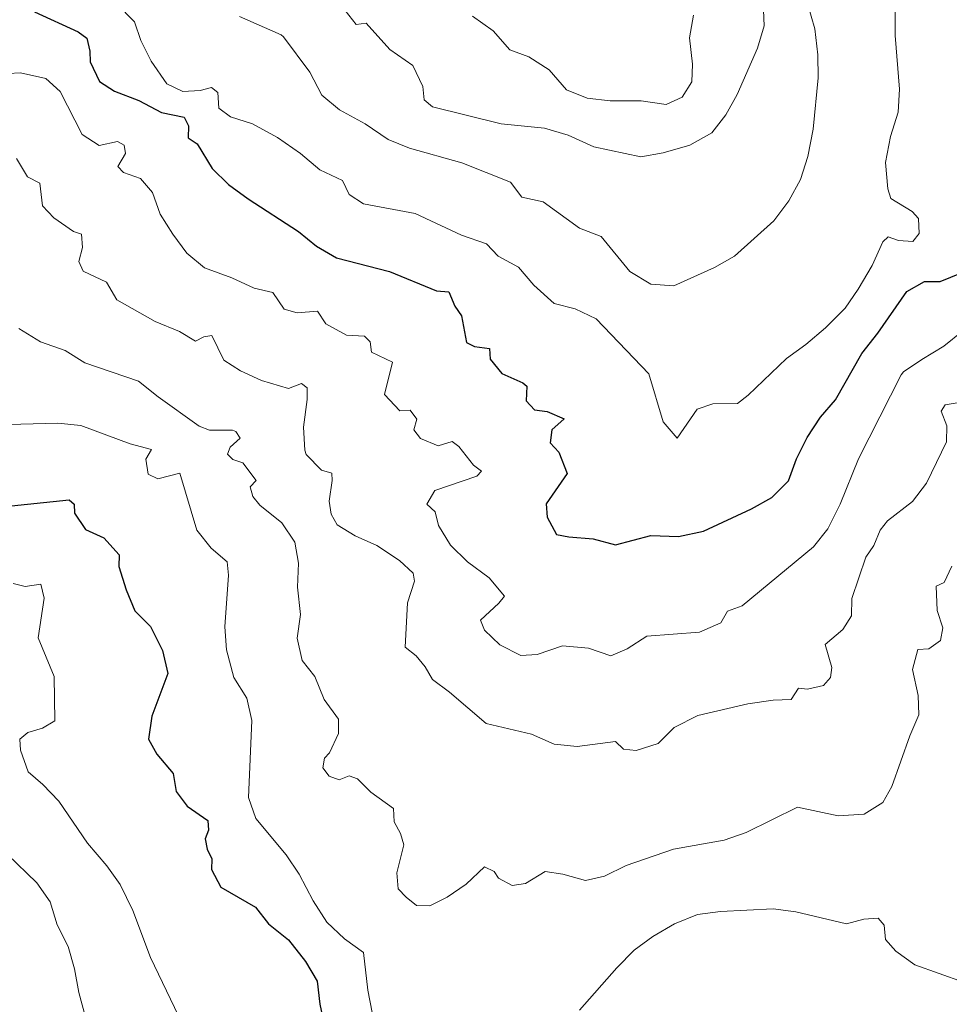
# Model space of a CAD drawing. Units: metres. Extents: x 621376 to 624849, y 4713300 to 4715673.
# Drawn here: x 622918 to 623119, y 4714553 to 4714767 of the extents above; entities that cross this region are included whole.
import ezdxf

# ---------------------------------------------------------------- set-up
doc = ezdxf.new("R2010")
doc.units = ezdxf.units.M
doc.header["$MEASUREMENT"] = 0
doc.layers.add('Curva de nivel directora', color=30, linetype='Continuous', lineweight=30)
doc.layers.add('Curva de nivel intermedia', color=30, linetype='Continuous', lineweight=0)

msp = doc.modelspace()

# ---------------------------------------------------------------- linework, layer by layer
at = {"layer": 'Curva de nivel directora', "color": 30, "linetype": 'Continuous', "lineweight": 30, "flags": 128}
for points, elevation in [([(622920.7299999996, 4714768.730000001), (622930.229999999, 4714764.340000001), (622932.0399999997, 4714763.020000001), (622932.7599999993, 4714760.180000002), (622932.7999999997, 4714757.83), (622934.8400000003, 4714753.580000001), (622938.0999999992, 4714751.520000001), (622943.3899999999, 4714749.430000001), (622948.2699999993, 4714746.84), (622953.1899999989, 4714745.86), (622954.159999999, 4714744.000000001), (622954.0899999996, 4714741.350000001), (622956.0199999987, 4714740.029999999), (622959.2499999985, 4714734.74), (622962.8000000002, 4714731.220000001), (622967.0999999985, 4714728.130000001), (622977.9999999994, 4714721.07), (622981.9199999999, 4714717.840000001)], 700.0000000000001), ([(622981.9199999999, 4714717.840000001), (622986.2599999984, 4714715.340000002), (622997.7699999996, 4714712.34), (623007.9199999997, 4714708.190000001), (623010.6199999996, 4714707.940000001), (623011.9400000006, 4714704.850000001), (623013.3499999989, 4714702.789999999), (623014.4699999986, 4714696.939999999), (623016.1600000006, 4714696.080000001), (623019.4599999997, 4714695.700000001), (623019.5800000007, 4714693.380000001), (623022.0700000006, 4714690.28), (623026.6900000006, 4714688.199999999), (623027.5499999989, 4714687.490000002), (623027.4199999992, 4714684.310000001), (623029.1899999996, 4714682.350000001), (623031.9199999986, 4714682.010000001), (623035.6200000001, 4714680.430000001), (623032.9299999991, 4714678.000000001), (623032.5600000002, 4714675.210000001), (623034.469999999, 4714673.210000001), (623036.3099999985, 4714668.539999999), (623031.7499999988, 4714661.95), (623031.9099999998, 4714659.110000002), (623033.9399999992, 4714655.289999999), (623036.6500000006, 4714654.779999999), (623041.9099999999, 4714654.390000001), (623046.7499999991, 4714653.109999999), (623054.4400000004, 4714655.100000001), (623060.4299999984, 4714654.870000001), (623065.8399999999, 4714656.050000001), (623076.2800000003, 4714660.91), (623080.659999999, 4714663.310000001), (623084.28, 4714666.970000003), (623086.0500000003, 4714671.720000002), (623088.3300000002, 4714676.380000004), (623091.2200000002, 4714680.740000002), (623094.4700000002, 4714684.550000002), (623100.219999999, 4714694.57), (623103.6700000003, 4714699), (623109.9299999988, 4714708.000000001), (623113.7699999987, 4714710.2), (623117.1999999997, 4714710.2), (623121.829999999, 4714712.050000002)], 700.0000000000001), ([(622910.0900000001, 4714660.970000001), (622928.2399999998, 4714662.850000001), (622929.3099999982, 4714661.930000001), (622929.4299999989, 4714659.970000002), (622931.8099999994, 4714656.390000001), (622935.739999999, 4714654.58), (622939.1200000007, 4714650.930000001), (622939.0400000003, 4714648.380000002), (622940.5899999992, 4714643.350000001), (622942.5099999993, 4714638.730000001), (622945.8899999987, 4714635.330000001), (622948.4699999982, 4714630.120000001), (622949.6500000006, 4714625.189999999), (622946.1500000004, 4714615.930000001), (622945.4500000007, 4714610.949999999), (622947.2799999992, 4714607.640000002), (622950.8099999984, 4714603.439999999), (622951.4900000002, 4714599.539999999), (622953.8300000004, 4714596.380000001), (622958.2899999997, 4714593.250000002), (622958.4999999997, 4714591.170000001), (622957.7599999999, 4714589.279999999), (622958.2099999991, 4714587.060000002), (622959.1599999992, 4714584.960000001), (622959.13, 4714582.640000001), (622961.1599999996, 4714578.800000001), (622968.69, 4714574.51), (622971.4799999995, 4714570.859999999), (622975.8499999992, 4714567.41), (622979.479999999, 4714562.680000001), (622982.0799999987, 4714558.410000003), (622982.5999999995, 4714553.449999999), (622983.8400000001, 4714547.630000002)], 675.0000000000001)]:
    msp.add_lwpolyline(points, dxfattribs=dict(at, elevation=elevation))
at = {"layer": 'Curva de nivel intermedia', "color": 30, "linetype": 'Continuous', "lineweight": 0, "flags": 128}
for points, elevation in [([(623013.36, 4714720.23), (623018.7700000014, 4714718.350000001), (623021.3399999996, 4714715.689999998), (623025.7400000007, 4714713.31), (623029.070000001, 4714709.439999999), (623033.4499999997, 4714705.399999999), (623038.0499999998, 4714704.239999999), (623042.5800000007, 4714702.119999998), (623053.9599999997, 4714690.16), (623057.0700000012, 4714679.739999999), (623060.12, 4714676.239999999), (623064.5099999999, 4714682.529999999), (623067.8700000015, 4714683.699999998), (623073.2100000014, 4714683.73), (623075.5300000015, 4714685.529999998), (623083.8600000021, 4714693.509999998), (623088.0599999997, 4714696.539999999), (623092.3500000013, 4714700.16), (623096.5700000012, 4714704.430000001), (623099.4200000011, 4714708.529999998), (623102.4100000019, 4714713.660000001), (623104.79, 4714718.830000001), (623105.8899999998, 4714719.91), (623108.1600000008, 4714719.119999999), (623111.2499999999, 4714718.849999999), (623112.6600000003, 4714720.599999999), (623112.5199999993, 4714723.890000001), (623111.1500000014, 4714725.369999998), (623106.490000001, 4714728.23), (623105.8700000019, 4714730.3), (623105.36, 4714735.99), (623106.3900000004, 4714741.640000001), (623108.0600000002, 4714746.929999999), (623108.3500000007, 4714751.92), (623107.47, 4714763.57), (623107.4600000011, 4714782.390000001)], 705), ([(622938.5300000006, 4714770.52), (622942.4400000023, 4714766.560000001), (622943.8000000011, 4714762.499999999), (622946.0200000008, 4714758.029999999), (622949.4100000014, 4714753.050000002), (622952.8700000015, 4714751.399999999), (622956.630000001, 4714751.609999999), (622959.1100000021, 4714752.289999999), (622960.5100000014, 4714751.199999998), (622960.6800000012, 4714747.800000001), (622963.2699999996, 4714745.930000001), (622968.0300000005, 4714744.390000001), (622973.4400000018, 4714741.46), (622978.4000000019, 4714737.949999998), (622982.6300000007, 4714734.41), (622987.5100000001, 4714732.079999999), (622989.0000000009, 4714729.109999998), (622992.1100000001, 4714727.019999998), (623003.2999999993, 4714724.970000001), (623013.36, 4714720.23)], 705), ([(622965.2099999997, 4714767.66), (622974.2399999998, 4714763.710000001), (622974.7300000016, 4714763.26), (622980.4300000013, 4714755.579999999), (622983.0399999998, 4714750.630000001), (622986.8700000008, 4714747.42), (622992.4800000011, 4714744.380000001), (622997.4299999998, 4714740.99), (623002.0600000012, 4714739.100000001), (623013.4000000001, 4714735.909999999), (623023.9500000002, 4714731.73), (623026.4699999993, 4714728.520000001), (623031.0400000003, 4714727.470000001), (623038.9700000007, 4714721.759999999), (623043.6800000002, 4714719.98), (623049.8700000016, 4714712.390000001), (623054.4100000013, 4714709.619999999), (623059.4000000004, 4714709.289999999), (623068.2699999994, 4714713.220000001), (623072.6100000001, 4714715.71), (623081.1399999997, 4714723.33), (623084.3700000016, 4714727.710000001), (623086.8900000007, 4714732.359999998), (623088.4800000022, 4714737.349999999), (623089.64, 4714743.220000001), (623090.7400000019, 4714754.399999999), (623090.6300000001, 4714759.399999999), (623089.9800000021, 4714765.029999999), (623088.4400000019, 4714770.539999999)], 710.0000000000001), ([(622987.3300000012, 4714769.989999999), (622990.5099999999, 4714765.959999999), (622992.6500000011, 4714766.259999999), (622997.820000001, 4714760.56), (623002.8099999999, 4714757.060000001), (623004.9600000002, 4714752.52), (623005.280000002, 4714749.609999999), (623007.0700000002, 4714748.08), (623021.980000001, 4714744.42), (623031.370000001, 4714743.480000001), (623036.4699999995, 4714741.92), (623042.0900000011, 4714739.400000001), (623052.2800000012, 4714737.28), (623057.0900000012, 4714738.119999998), (623062.8700000015, 4714739.77), (623067.6500000004, 4714742.460000001), (623070.6900000002, 4714746.380000002), (623073.1500000011, 4714750.800000001), (623077.5900000001, 4714760.82), (623078.9800000006, 4714765.630000001), (623078.7700000004, 4714770.81)], 715.0000000000001), ([(623015.7699999996, 4714767.77), (623020.2199999997, 4714764.59), (623023.8699999999, 4714760.449999999), (623027.9500000012, 4714758.930000001), (623032.3700000001, 4714756.09), (623036.1699999999, 4714751.779999999), (623040.6300000015, 4714750), (623045.5900000012, 4714749.380000001), (623052.3300000003, 4714749.369999997), (623057.7700000008, 4714748.579999999), (623061.2400000021, 4714750.159999999), (623063.3299999996, 4714753.51), (623063.5000000017, 4714757.359999998), (623062.8500000014, 4714763.050000002), (623063.6800000007, 4714768)], 720), ([(622912.2900000019, 4714755.17), (622917.690000002, 4714755.439999999), (622923.1700000004, 4714754.24), (622926.2700000006, 4714751.41), (622931.0600000008, 4714742.060000001), (622934.770000001, 4714739.680000001), (622938.7200000006, 4714740.57), (622940.1700000013, 4714739.800000001), (622940.4900000008, 4714737.98), (622938.780000001, 4714735.140000001), (622940.0000000013, 4714733.84), (622943.6900000017, 4714732.579999999), (622946.3300000014, 4714729.479999999), (622948.0200000012, 4714724.81), (622950.7000000011, 4714720.449999999), (622953.760000001, 4714716.350000001), (622957.6000000011, 4714713.140000001), (622963.54, 4714710.989999999), (622968.3600000013, 4714708.779999999), (622972.4299999994, 4714707.789999999), (622974.8700000001, 4714704.189999998), (622977.7000000001, 4714703.439999999), (622982.1500000001, 4714703.779999999), (622983.9600000007, 4714701.05), (622988.3799999997, 4714698.59), (622992.28, 4714698.359999998), (622993.5400000006, 4714697.119999998), (622993.8400000001, 4714694.869999999), (622998.42, 4714692.71), (622996.660000001, 4714685.66), (622999.9800000002, 4714682.16), (623002.2100000009, 4714682.259999999), (623003.6799999995, 4714680.34), (623003.0400000003, 4714678.01), (623004.4500000007, 4714676.159999999), (623008.2600000015, 4714674.569999999), (623011.3600000017, 4714675.509999998), (623012.7600000009, 4714674.409999998), (623015.9600000017, 4714670.380000001), (623017.6600000004, 4714669.09), (623016.7100000004, 4714667.989999999), (623007.5400000019, 4714664.869999999), (623005.8000000005, 4714661.880000001), (623007.6400000001, 4714660.24), (623008.370000001, 4714657.279999998), (623010.9800000017, 4714653.020000001), (623014.6299999995, 4714649.399999999), (623019.3300000001, 4714645.890000001), (623022.6500000015, 4714641.949999999), (623021.4700000014, 4714640.409999999), (623017.5100000007, 4714636.730000001), (623018.3600000001, 4714634.569999998), (623021.6500000004, 4714631.42), (623026.2600000014, 4714629.090000001), (623029.7800000019, 4714629.27), (623035.2400000002, 4714631.17), (623040.9199999997, 4714630.680000001), (623045.7200000009, 4714629.019999999), (623049.2900000005, 4714630.55), (623053.5599999997, 4714633.23), (623065.0000000016, 4714634.119999999), (623069.5800000015, 4714636.130000001), (623071.0900000002, 4714638.710000001), (623074.2400000019, 4714639.88), (623089.6900000013, 4714652.640000001), (623092.8400000008, 4714656.519999999), (623095.5000000007, 4714661.9), (623099.4800000016, 4714671.710000001)], 695), ([(622916.7900000013, 4714736.88), (622919.1700000018, 4714732.890000001), (622921.8600000006, 4714731.56), (622922.4400000017, 4714726.630000002), (622924.9200000007, 4714724.029999999), (622929.2000000009, 4714721.019999999), (622930.9100000008, 4714720.46), (622931.1600000013, 4714717.55), (622930.360000001, 4714714.55), (622931.310000001, 4714712.42), (622936.310000001, 4714710.09), (622938.6, 4714706.220000001), (622946.9000000014, 4714701.51), (622952.1600000008, 4714699.34), (622955.6299999997, 4714697.279999999), (622957.4600000003, 4714698.189999999), (622959.1600000013, 4714698.509999998), (622961.8300000001, 4714693.15), (622965.4199999998, 4714690.83), (622969.9400000017, 4714688.710000002), (622975.790000001, 4714687.009999998), (622978.650000002, 4714688.05), (622979.9000000015, 4714687.16), (622979.9100000005, 4714684.61), (622979.0700000002, 4714678.579999999), (622979.3700000017, 4714673.600000001), (622979.6900000015, 4714672.649999999), (622983.0100000007, 4714669.300000002), (622985.2200000013, 4714668.630000001), (622985.2800000017, 4714667.02), (622984.6700000014, 4714662.58), (622985.1000000006, 4714659.71), (622986.3700000001, 4714657.439999999), (622990.2599999993, 4714655.060000001), (622994.9600000001, 4714652.96), (622999.890000001, 4714649.67), (623002.9000000015, 4714646.930000001), (623003.1900000023, 4714645.17), (623001.650000002, 4714640.51), (623001.1600000004, 4714630.869999999), (623003.5099999995, 4714629.03), (623005.4600000009, 4714626.619999998), (623007.0900000003, 4714623.86), (623010.7699999994, 4714621.130000001), (623018.6900000009, 4714614.329999999), (623028.5700000003, 4714611.989999999), (623033.480000001, 4714609.84), (623038.47, 4714609.329999999), (623046.8000000005, 4714610.409999998), (623048.5300000005, 4714608.730000001), (623051.2300000007, 4714608.449999998), (623055.9900000016, 4714609.990000002), (623059.4600000005, 4714613.429999999), (623064.6200000016, 4714616.039999999), (623075.440000002, 4714618.619999998), (623080.9500000018, 4714619.359999998), (623084.8800000013, 4714619.510000001), (623086.4800000016, 4714622), (623088.4199999997, 4714621.770000001), (623091.8799999997, 4714622.529999998), (623093.4300000009, 4714624.289999999), (623093.7200000014, 4714626.439999999), (623092.2599999997, 4714631.489999998), (623096.1100000008, 4714634.679999998), (623097.9400000015, 4714637.66), (623097.9999999995, 4714641.449999998), (623101.0599999996, 4714650.369999999), (623102.8099999997, 4714652.92), (623104.190000001, 4714656.259999999), (623105.74, 4714658.279999999), (623111.1700000014, 4714662.509999999), (623114.2600000005, 4714666.439999998), (623118.5900000001, 4714675.430000001), (623118.6500000004, 4714678.899999999), (623117.4299999999, 4714682.050000001), (623118.2800000017, 4714683.42), (623123.4100000013, 4714684.289999999)], 690), ([(623099.4800000016, 4714671.710000001), (623108.7199999995, 4714689.99), (623109.2400000002, 4714690.63), (623113.2200000011, 4714693.279999998), (623118.02, 4714696.139999999), (623126.25, 4714702.829999999)], 695), ([(622917.320000001, 4714699.99), (622922.0599999996, 4714697.130000002), (622927.4100000006, 4714695.220000001), (622931.6700000009, 4714692.580000001), (622943.2600000004, 4714688.58), (622947.5400000006, 4714685.16), (622956.4500000001, 4714678.84), (622958.7000000009, 4714677.970000001), (622963.7000000009, 4714677.939999998), (622964.4000000006, 4714677.649999999), (622965.3300000004, 4714676.230000001), (622963.16, 4714674.279999999), (622962.57, 4714672.769999998), (622963.7300000022, 4714671.560000001), (622965.9200000005, 4714670.83), (622968.8300000007, 4714667.029999998), (622967.530000002, 4714665.630000001), (622968.1199999999, 4714663.590000001), (622969.6199999996, 4714661.67), (622974.3499999995, 4714657.869999998), (622977.1800000013, 4714653.689999999), (622977.9600000014, 4714649.09), (622977.8099999994, 4714643.869999999), (622978.4300000007, 4714638), (622977.6900000009, 4714632.850000001), (622978.7599999993, 4714627.99), (622981.5600000002, 4714624.49), (622983.5400000004, 4714619.529999998), (622986.6699999997, 4714615.259999999), (622986.6600000008, 4714612.15), (622984.7300000017, 4714607.98), (622983.6000000008, 4714606.819999999), (622983.2600000009, 4714604.73), (622984.6400000001, 4714602.869999999), (622986.8200000017, 4714602.109999999), (622988.980000001, 4714602.939999999), (622990.8099999992, 4714602.319999999), (622993.6800000014, 4714599.4), (622998.5800000011, 4714595.9), (622998.7400000019, 4714592.999999999), (623000.1400000011, 4714590.46), (623000.8800000009, 4714588.01), (622999.3099999996, 4714581.91), (622999.6300000015, 4714578.48), (623001.3300000002, 4714576.630000001), (623003.5900000001, 4714574.869999999), (623006.5000000002, 4714574.8), (623010.2300000007, 4714576.65), (623014.3800000015, 4714579.449999999), (623018.3100000009, 4714583.24), (623020.4700000001, 4714582.189999999), (623021.3500000008, 4714580.8), (623024.3400000014, 4714579.17), (623027.2100000014, 4714579.599999999), (623031.5099999997, 4714582.189999999), (623035.3400000008, 4714581.67), (623040.2900000017, 4714580.279999998), (623044.3600000021, 4714581.230000001), (623049.1100000017, 4714583.509999998), (623059.36, 4714587.050000001), (623070.3600000015, 4714588.989999999)], 685.0000000000001), ([(622915.05, 4714679.179999999), (622925.7600000009, 4714679.440000001)], 680), ([(622925.7600000009, 4714679.440000001), (622930.740000001, 4714678.990000002), (622941.4500000019, 4714674.99), (622946.1400000014, 4714673.779999998), (622944.8600000006, 4714671.670000001), (622945.3800000015, 4714668.420000001), (622947.5100000015, 4714667.369999998), (622952.2700000004, 4714668.619999999), (622955.9699999995, 4714656.289999999), (622959.0400000006, 4714652.350000001), (622962.5099999995, 4714649.380000002), (622962.8200000003, 4714646.480000001), (622961.9800000021, 4714635.279999999), (622962.4000000001, 4714630.3), (622963.9800000003, 4714624.269999999), (622966.7499999999, 4714619.850000001), (622967.8800000007, 4714614.970000001), (622967.160000001, 4714598.249999999), (622968.7600000014, 4714593.720000001), (622975.3200000017, 4714585.810000001), (622978.1100000012, 4714581.66), (622981.2000000002, 4714575.84), (622984.1300000005, 4714571.239999999), (622987.9999999995, 4714567.58), (622992.0699999998, 4714564.640000002), (622993.030000001, 4714556.500000001), (622994.000000001, 4714551.599999999)], 680), ([(623070.3600000015, 4714588.989999999), (623075.0800000001, 4714590.67), (623086.2800000005, 4714596.180000001), (623095.0900000016, 4714594.269999999), (623100.6900000008, 4714594.619999999), (623104.79, 4714597.179999999), (623106.7000000011, 4714600.619999998), (623110.6100000005, 4714611.640000001), (623112.5900000008, 4714616.220000001), (623112.4299999999, 4714620.359999999), (623111.1600000004, 4714626.029999998), (623112.3600000006, 4714630.4), (623114.7300000021, 4714630.519999999), (623117.2600000001, 4714632.359999998), (623117.800000001, 4714635.069999999), (623116.5400000004, 4714638.859999998), (623116.3300000003, 4714644.109999998), (623118.0500000013, 4714644.88), (623119.7300000022, 4714648.46)], 685.0000000000001), ([(622916.0900000016, 4714644.679999999), (622918.6900000012, 4714644.01), (622922.0799999996, 4714644.569999999), (622922.8399999996, 4714641.5), (622921.540000001, 4714632.930000001), (622924.9600000008, 4714624.529999998), (622925.1500000008, 4714614.869999998), (622922.4400000017, 4714613.300000001), (622919.260000001, 4714612.34), (622917.5500000013, 4714610.930000001), (622917.6800000009, 4714608.560000001), (622919.3400000016, 4714603.84), (622922.52, 4714601.09), (622925.9900000012, 4714597.489999999), (622932.2400000008, 4714588.380000001), (622936.4000000004, 4714583.460000001), (622939.2999999995, 4714579.38), (622942.0199999998, 4714573.779999998), (622945.8900000011, 4714563.589999998), (622952.8300000012, 4714549.130000001)], 670.0000000000001), ([(622914.7900000007, 4714585.989999999), (622921.2300000002, 4714579.74), (622924.1000000002, 4714575.649999999), (622925.6500000014, 4714570.619999998), (622928.0099999995, 4714565.910000001), (622929.4300000012, 4714561.109999999), (622930.3699999999, 4714555.989999998), (622931.8099999994, 4714550.609999998)], 665), ([(623038.9200000016, 4714552.119999999), (623047.0300000008, 4714561.310000001), (623050.8200000017, 4714565.16), (623054.8499999995, 4714568.109999998), (623059.5900000002, 4714570.88), (623064.5800000014, 4714572.9), (623069.5400000013, 4714573.510000001), (623080.9699999997, 4714574.140000001), (623085.9200000007, 4714573.430000001), (623096.8500000007, 4714570.869999998), (623100.6300000004, 4714571.839999998), (623103.7300000006, 4714572.070000002), (623105.0200000004, 4714570.56), (623105.3700000012, 4714567.429999999), (623107.6100000008, 4714564.909999999), (623111.6699999999, 4714561.979999999), (623122.2800000004, 4714558.220000001), (623124.0300000005, 4714555.400000001), (623128.1200000008, 4714552.819999999)], 680)]:
    msp.add_lwpolyline(points, dxfattribs=dict(at, elevation=elevation))

doc.saveas('drawing.dxf')
